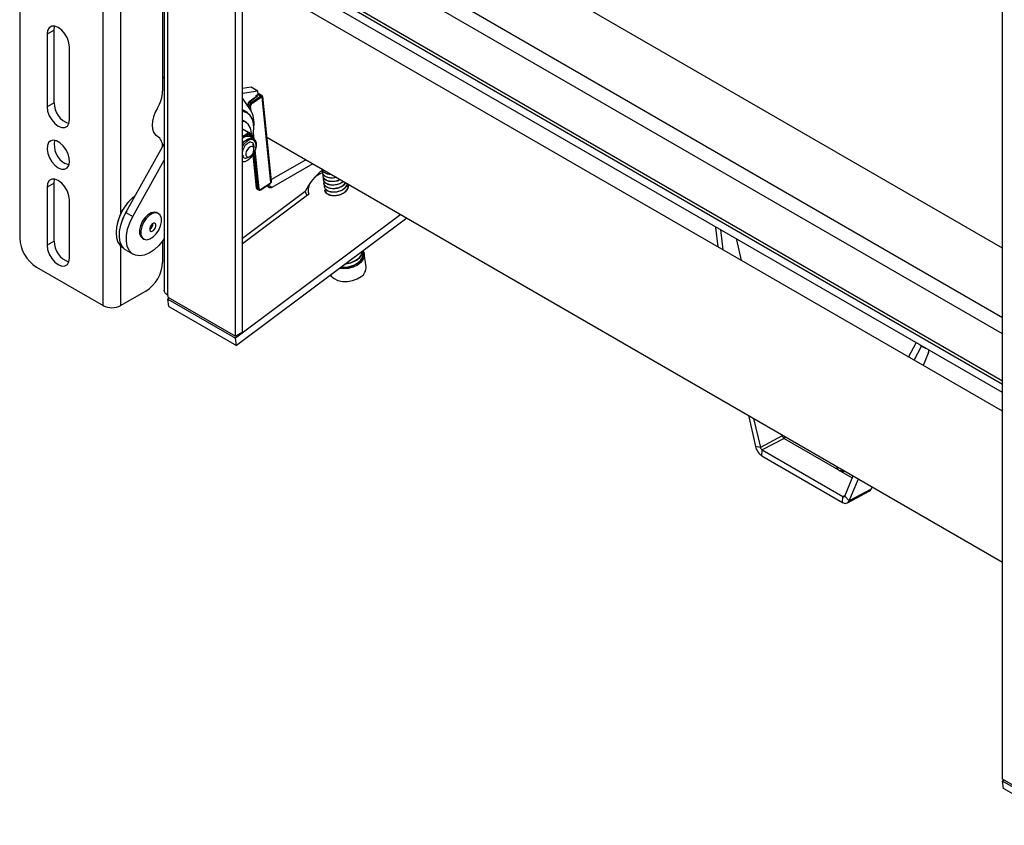
# Model space of a CAD drawing. Units: inches. Extents: x 0.3 to 16.3, y 0.6 to 11.1.
# Drawn here: x 13.3 to 14.3, y 7.6 to 8.5 of the extents above; entities that cross this region are included whole.
import ezdxf

# ---------------------------------------------------------------- set-up
doc = ezdxf.new("R2010")
doc.units = ezdxf.units.IN
doc.header["$MEASUREMENT"] = 0
doc.layers.add('SLD-0', color=179, linetype='Continuous')

msp = doc.modelspace()

# ---------------------------------------------------------------- linework, layer by layer
at = {"layer": 'SLD-0', "color": 179, "linetype": 'Continuous', "lineweight": 25}
for p, q in [((13.338965, 8.173725), (13.338965, 9.726786)), ((13.485831, 8.145803), (13.485831, 9.67931)), ((13.478477, 8.141558), (13.478477, 9.675065)), ((14.286278, 7.675225), (14.286278, 9.208731)), ((13.403417, 9.091394), (13.403417, 8.189705)), ((13.407342, 8.184257), (13.407342, 9.085924)), ((13.251213, 8.990212), (13.251213, 8.244797)), ((13.401756, 8.767414), (13.401756, 8.399578)), ((14.286278, 8.234098), (13.499215, 8.68846)), ((14.286278, 8.094251), (13.499215, 8.548613)), ((14.286278, 8.090727), (13.499215, 8.545088)), ((14.286278, 8.082191), (13.499215, 8.536552)), ((14.286278, 8.062499), (13.495965, 8.518737)), ((13.287417, 8.463672), (13.280063, 8.459426)), ((13.280641, 8.463307), (13.280063, 8.459426)), ((13.282318, 8.46614), (13.280641, 8.463307)), ((13.284931, 8.467648), (13.282318, 8.46614)), ((13.288223, 8.467685), (13.284931, 8.467648)), ((13.287417, 8.463672), (13.287995, 8.467552)), ((13.287417, 8.387121), (13.287417, 8.463672)), ((13.287995, 8.467552), (13.288052, 8.467718)), ((13.291872, 8.466246), (13.288223, 8.467685)), ((13.295521, 8.463472), (13.291872, 8.466246)), ((13.298813, 8.459634), (13.295521, 8.463472)), ((13.280063, 8.459426), (13.280063, 8.382875)), ((13.301425, 8.45511), (13.298813, 8.459634)), ((13.303102, 8.45034), (13.301425, 8.45511)), ((13.30368, 8.445792), (13.303102, 8.45034)), ((13.30368, 8.369241), (13.30368, 8.445792)), ((13.401756, 8.414356), (13.403417, 8.413397)), ((13.494878, 8.403444), (13.485831, 8.402127)), ((13.502232, 8.399198), (13.494878, 8.403444)), ((13.502232, 8.399198), (13.485831, 8.396811)), ((13.494317, 8.379849), (13.485831, 8.391923)), ((13.500732, 8.393845), (13.493008, 8.388247)), ((13.501233, 8.393796), (13.493509, 8.388198)), ((13.495006, 8.387334), (13.504977, 8.394065)), ((13.505745, 8.392879), (13.495774, 8.386148)), ((13.500444, 8.394644), (13.502552, 8.396138)), ((13.500542, 8.393708), (13.500444, 8.394644)), ((13.502552, 8.396138), (13.502232, 8.399198)), ((13.506627, 8.394444), (13.502479, 8.396838)), ((13.515881, 8.303305), (13.50648, 8.393164)), ((13.516443, 8.30497), (13.507168, 8.393617)), ((13.287417, 8.387121), (13.280063, 8.382875)), ((13.280063, 8.382875), (13.280641, 8.378328)), ((13.396242, 8.381583), (13.393906, 8.377099)), ((13.491374, 8.384812), (13.491469, 8.383901)), ((13.493107, 8.383586), (13.491666, 8.384419)), ((13.493509, 8.388198), (13.495006, 8.387334)), ((13.280641, 8.378328), (13.282318, 8.373558)), ((13.282318, 8.373558), (13.284931, 8.369033)), ((13.392166, 8.372479), (13.391092, 8.367912)), ((13.393906, 8.377099), (13.392166, 8.372479)), ((13.487349, 8.378922), (13.485831, 8.379656)), ((13.485831, 8.37847), (13.487116, 8.378288)), ((13.487274, 8.377631), (13.485831, 8.377826)), ((13.487116, 8.378288), (13.490814, 8.376922)), ((13.49101, 8.376231), (13.487274, 8.377631)), ((13.490814, 8.376922), (13.487349, 8.378922)), ((13.494051, 8.373632), (13.49101, 8.376231)), ((13.49627, 8.369942), (13.494051, 8.373632)), ((13.497577, 8.365312), (13.49627, 8.369942)), ((13.284931, 8.369033), (13.288223, 8.365196)), ((13.288223, 8.365196), (13.291872, 8.362422)), ((13.291872, 8.362422), (13.295521, 8.360983)), ((13.295521, 8.360983), (13.298813, 8.36102)), ((13.298813, 8.36102), (13.301425, 8.362528)), ((13.301425, 8.362528), (13.303102, 8.365361)), ((13.303102, 8.365361), (13.30368, 8.369241)), ((13.391092, 8.367912), (13.390729, 8.363588)), ((13.390729, 8.363588), (13.391092, 8.359682)), ((13.391092, 8.359682), (13.392166, 8.356356)), ((13.486635, 8.368539), (13.485831, 8.368946)), ((13.485831, 8.367818), (13.488449, 8.367319)), ((13.488502, 8.367059), (13.485831, 8.367558)), ((13.485831, 8.359822), (13.492849, 8.35577)), ((13.491934, 8.355918), (13.485831, 8.359441)), ((13.489887, 8.366661), (13.486635, 8.368539)), ((13.488449, 8.367319), (13.489887, 8.366661)), ((13.497281, 8.354018), (13.497918, 8.359931)), ((13.497918, 8.359931), (13.497577, 8.365312)), ((13.392166, 8.356356), (13.393906, 8.353745)), ((13.393906, 8.353745), (13.396242, 8.351958)), ((13.396577, 8.351775), (13.395449, 8.352427)), ((13.485831, 8.352017), (13.489406, 8.353892)), ((13.489406, 8.353892), (13.491934, 8.355918)), ((13.497503, 8.349308), (13.494162, 8.351237)), ((13.494941, 8.352997), (13.496997, 8.349601)), ((13.496546, 8.350725), (13.497281, 8.354018)), ((13.497503, 8.349308), (13.499139, 8.347744)), ((13.511635, 8.350924), (14.286278, 7.903732)), ((13.280359, 8.342136), (13.280096, 8.338234)), ((13.281645, 8.345177), (13.280359, 8.342136)), ((13.28384, 8.347088), (13.281645, 8.345177)), ((13.286748, 8.347699), (13.28384, 8.347088)), ((13.290112, 8.346955), (13.286748, 8.347699)), ((13.293632, 8.344923), (13.290112, 8.346955)), ((13.296995, 8.341783), (13.293632, 8.344923)), ((13.299904, 8.337814), (13.296995, 8.341783)), ((13.362963, 8.271539), (13.403417, 8.34401)), ((13.487352, 8.343662), (13.485831, 8.341633)), ((13.490304, 8.346433), (13.487352, 8.343662)), ((13.493395, 8.348055), (13.490304, 8.346433)), ((13.492541, 8.339783), (13.491032, 8.338051)), ((13.494221, 8.340881), (13.492541, 8.339783)), ((13.496251, 8.348329), (13.493395, 8.348055)), ((13.495816, 8.341177), (13.494221, 8.340881)), ((13.497082, 8.340627), (13.495816, 8.341177)), ((13.498528, 8.347225), (13.496251, 8.348329)), ((13.497827, 8.339314), (13.497082, 8.340627)), ((13.497938, 8.337438), (13.497827, 8.339314)), ((13.497975, 8.340228), (13.497975, 8.34066)), ((13.497975, 8.338107), (13.497975, 8.339485)), ((13.499951, 8.344874), (13.498528, 8.347225)), ((13.499139, 8.347744), (13.500209, 8.34487)), ((13.500239, 8.341184), (13.499227, 8.337085)), ((13.499672, 8.337684), (13.500348, 8.34156)), ((13.500348, 8.34156), (13.499951, 8.344874)), ((13.500209, 8.34487), (13.500239, 8.341184)), ((13.280096, 8.338234), (13.280879, 8.333819)), ((13.280879, 8.333819), (13.282639, 8.329283)), ((13.282639, 8.329283), (13.28522, 8.325029)), ((13.302098, 8.33337), (13.299904, 8.337814)), ((13.303384, 8.328843), (13.302098, 8.33337)), ((13.303647, 8.324638), (13.303384, 8.328843)), ((13.486178, 8.33178), (13.486882, 8.330579)), ((13.486882, 8.330579), (13.487034, 8.330427)), ((13.489922, 8.335948), (13.489382, 8.333795)), ((13.489382, 8.333795), (13.489492, 8.331919)), ((13.489492, 8.331919), (13.490238, 8.330606)), ((13.491032, 8.338051), (13.489922, 8.335948)), ((13.490238, 8.330606), (13.491504, 8.330055)), ((13.491504, 8.330055), (13.493099, 8.330352)), ((13.494612, 8.329422), (13.49151, 8.326688)), ((13.492133, 8.329752), (13.493661, 8.330634)), ((13.492594, 8.327352), (13.495546, 8.330123)), ((13.493099, 8.330352), (13.494779, 8.331449)), ((13.49728, 8.333017), (13.494612, 8.329422)), ((13.494779, 8.331449), (13.496288, 8.333182)), ((13.495546, 8.330123), (13.498005, 8.333712)), ((13.496288, 8.333182), (13.497398, 8.335284)), ((13.496863, 8.332349), (13.500476, 8.297817)), ((13.499227, 8.337085), (13.49728, 8.333017)), ((13.497398, 8.335284), (13.497938, 8.337438)), ((13.498005, 8.333712), (13.499672, 8.337684)), ((13.28522, 8.325029), (13.288391, 8.321434)), ((13.288391, 8.321434), (13.291872, 8.318819)), ((13.291872, 8.318819), (13.295352, 8.317415)), ((13.298524, 8.317348), (13.301104, 8.318623)), ((13.302706, 8.321661), (13.299226, 8.323064)), ((13.301104, 8.318623), (13.302864, 8.321128)), ((13.303045, 8.321592), (13.302706, 8.321661)), ((13.302864, 8.321128), (13.303647, 8.324638)), ((13.370317, 8.267294), (13.403417, 8.32659)), ((13.485831, 8.325666), (13.486647, 8.325456)), ((13.488311, 8.325113), (13.485831, 8.324811)), ((13.486647, 8.325456), (13.489503, 8.32573)), ((13.49151, 8.326688), (13.488311, 8.325113)), ((13.489503, 8.32573), (13.492594, 8.327352)), ((13.552675, 8.327232), (13.51631, 8.306239)), ((13.560029, 8.322987), (13.51683, 8.298049)), ((13.295352, 8.317415), (13.298524, 8.317348)), ((13.569544, 8.317494), (13.569556, 8.317407)), ((13.570015, 8.314059), (13.570069, 8.313664)), ((13.570528, 8.310315), (13.570582, 8.309921)), ((13.287417, 8.30269), (13.280063, 8.298445)), ((13.280641, 8.302325), (13.280063, 8.298445)), ((13.280063, 8.298445), (13.280063, 8.237205)), ((13.282318, 8.305158), (13.280641, 8.302325)), ((13.284931, 8.306667), (13.282318, 8.305158)), ((13.288223, 8.306704), (13.284931, 8.306667)), ((13.287417, 8.30269), (13.287995, 8.306571)), ((13.287417, 8.24145), (13.287417, 8.30269)), ((13.287995, 8.306571), (13.288052, 8.306736)), ((13.291872, 8.305264), (13.288223, 8.306704)), ((13.295521, 8.30249), (13.291872, 8.305264)), ((13.298813, 8.298653), (13.295521, 8.30249)), ((13.301425, 8.294128), (13.298813, 8.298653)), ((13.500768, 8.297423), (13.502209, 8.29659)), ((13.505062, 8.295681), (13.515052, 8.302229)), ((13.505196, 8.296092), (13.515186, 8.30264)), ((13.512614, 8.29996), (13.512549, 8.300588)), ((13.512771, 8.299178), (13.512614, 8.29996)), ((13.513062, 8.29852), (13.512771, 8.299178)), ((13.513478, 8.29801), (13.513062, 8.29852)), ((13.514005, 8.297662), (13.513478, 8.29801)), ((13.514625, 8.29749), (13.514005, 8.297662)), ((13.515318, 8.297498), (13.514625, 8.29749)), ((13.516061, 8.297686), (13.515318, 8.297498)), ((13.51683, 8.298049), (13.516061, 8.297686)), ((13.571041, 8.306572), (13.571095, 8.306177)), ((13.571554, 8.302829), (13.571608, 8.302434)), ((13.572067, 8.299085), (13.572121, 8.298691)), ((13.597146, 8.300213), (13.597092, 8.300609)), ((13.303102, 8.289359), (13.301425, 8.294128)), ((13.30368, 8.284811), (13.303102, 8.289359)), ((13.373173, 8.28983), (13.368647, 8.285838)), ((13.501374, 8.296319), (13.502828, 8.29548)), ((13.554238, 8.290233), (13.554606, 8.290021)), ((13.554606, 8.290021), (13.555801, 8.290914)), ((13.555169, 8.293506), (13.55555, 8.290726)), ((13.30368, 8.223571), (13.30368, 8.284811)), ((13.364234, 8.280792), (13.360347, 8.275075)), ((13.368647, 8.285838), (13.364234, 8.280792)), ((13.357145, 8.268921), (13.354759, 8.262583)), ((13.360347, 8.275075), (13.357145, 8.268921)), ((13.359809, 8.264982), (13.362963, 8.271539)), ((13.362963, 8.271539), (13.370317, 8.267294)), ((13.367163, 8.260737), (13.370317, 8.267294)), ((13.386202, 8.269202), (13.382975, 8.266)), ((13.387617, 8.268386), (13.38439, 8.265183)), ((13.38963, 8.271303), (13.386202, 8.269202)), ((13.391044, 8.270487), (13.387617, 8.268386)), ((13.392922, 8.272097), (13.38963, 8.271303)), ((13.394337, 8.27128), (13.391044, 8.270487)), ((13.395757, 8.271506), (13.392922, 8.272097)), ((13.397172, 8.27069), (13.394337, 8.27128)), ((13.396, 8.271375), (13.395757, 8.271506)), ((13.397414, 8.270558), (13.396, 8.271375)), ((13.399272, 8.268772), (13.397172, 8.27069)), ((13.400432, 8.265715), (13.399272, 8.268772)), ((13.652638, 8.269525), (13.478477, 8.139487)), ((13.353287, 8.256318), (13.352789, 8.250385)), ((13.354759, 8.262583), (13.353287, 8.256318)), ((13.356363, 8.251795), (13.357577, 8.258304)), ((13.357577, 8.258304), (13.359809, 8.264982)), ((13.36493, 8.254058), (13.367163, 8.260737)), ((13.378336, 8.257622), (13.377377, 8.253267)), ((13.380265, 8.26201), (13.378336, 8.257622)), ((13.37975, 8.256806), (13.378792, 8.252451)), ((13.381679, 8.261193), (13.37975, 8.256806)), ((13.382975, 8.266), (13.380265, 8.26201)), ((13.38439, 8.265183), (13.381679, 8.261193)), ((13.388655, 8.256693), (13.388144, 8.255004)), ((13.38959, 8.258293), (13.388655, 8.256693)), ((13.390805, 8.259562), (13.38959, 8.258293)), ((13.392115, 8.260306), (13.390805, 8.259562)), ((13.393322, 8.260411), (13.392115, 8.260306)), ((13.394241, 8.259863), (13.393322, 8.260411)), ((13.394209, 8.255535), (13.394721, 8.257224)), ((13.394732, 8.258743), (13.394241, 8.259863)), ((13.394721, 8.257224), (13.394732, 8.258743)), ((13.39765, 8.253075), (13.399579, 8.257463)), ((13.399579, 8.257463), (13.400538, 8.261818)), ((13.400538, 8.261818), (13.400432, 8.265715)), ((13.659121, 8.265782), (13.479544, 8.131701)), ((13.984204, 8.256005), (13.985525, 8.255812)), ((13.984204, 8.256005), (13.986521, 8.235545)), ((13.352789, 8.250385), (13.353285, 8.245025)), ((13.356222, 8.245741), (13.356363, 8.251795)), ((13.357159, 8.240407), (13.356222, 8.245741)), ((13.363576, 8.241496), (13.363717, 8.24755)), ((13.363717, 8.24755), (13.36493, 8.254058)), ((13.377377, 8.253267), (13.377483, 8.24937)), ((13.377483, 8.24937), (13.378643, 8.246313)), ((13.378643, 8.246313), (13.380501, 8.244527)), ((13.378792, 8.252451), (13.378897, 8.248554)), ((13.378897, 8.248554), (13.380057, 8.245497)), ((13.380057, 8.245497), (13.382157, 8.243579)), ((13.388144, 8.255004), (13.388133, 8.253484)), ((13.388133, 8.253484), (13.388624, 8.252365)), ((13.388285, 8.243782), (13.391712, 8.245883)), ((13.388624, 8.252365), (13.389543, 8.251816)), ((13.389543, 8.251816), (13.390749, 8.251922)), ((13.390749, 8.251922), (13.39206, 8.252666)), ((13.391712, 8.245883), (13.394939, 8.249085)), ((13.39206, 8.252666), (13.393275, 8.253935)), ((13.393275, 8.253935), (13.394209, 8.255535)), ((13.394939, 8.249085), (13.39765, 8.253075)), ((13.989389, 8.253581), (13.991775, 8.232512)), ((13.287417, 8.24145), (13.280063, 8.237205)), ((13.280063, 8.237205), (13.280641, 8.232657)), ((13.353285, 8.245025), (13.354755, 8.240458)), ((13.354755, 8.240458), (13.357139, 8.236872)), ((13.357139, 8.236872), (13.359904, 8.234652)), ((13.359134, 8.236024), (13.357159, 8.240407)), ((13.362059, 8.232786), (13.359134, 8.236024)), ((13.364513, 8.236161), (13.363576, 8.241496)), ((13.366488, 8.231779), (13.364513, 8.236161)), ((13.380501, 8.244527), (13.381915, 8.243711)), ((13.382157, 8.243579), (13.384993, 8.242988)), ((13.384993, 8.242988), (13.388285, 8.243782)), ((13.397696, 8.236988), (13.392733, 8.232432)), ((13.402245, 8.242459), (13.397696, 8.236988)), ((13.401756, 8.241799), (13.401756, 8.219447)), ((13.403417, 8.244123), (13.402245, 8.242459)), ((14.006399, 8.243709), (14.006378, 8.243774)), ((14.006661, 8.242766), (14.006399, 8.243709)), ((14.011701, 8.221009), (14.006661, 8.242766)), ((13.280641, 8.232657), (13.282318, 8.227887)), ((13.282318, 8.227887), (13.284931, 8.223363)), ((13.359904, 8.234652), (13.360366, 8.234385)), ((13.363398, 8.231884), (13.362059, 8.232786)), ((13.363398, 8.231884), (13.370752, 8.227639)), ((13.369413, 8.22854), (13.366488, 8.231779)), ((13.373162, 8.226587), (13.369413, 8.22854)), ((13.377571, 8.226004), (13.373162, 8.226587)), ((13.382446, 8.226818), (13.377571, 8.226004)), ((13.387575, 8.228993), (13.382446, 8.226818)), ((13.392733, 8.232432), (13.387575, 8.228993)), ((13.612097, 8.223378), (13.613124, 8.226625)), ((13.61274, 8.228785), (13.612446, 8.230933)), ((13.61303, 8.231369), (13.613881, 8.229484)), ((13.613881, 8.229484), (13.614201, 8.22807)), ((13.616048, 8.214594), (13.614201, 8.22807)), ((13.268891, 8.214178), (13.338965, 8.173725)), ((13.284931, 8.223363), (13.288223, 8.219525)), ((13.288223, 8.219525), (13.291872, 8.216751)), ((13.291872, 8.216751), (13.295521, 8.215312)), ((13.295521, 8.215312), (13.298813, 8.215349)), ((13.298813, 8.215349), (13.301425, 8.216857)), ((13.301425, 8.216857), (13.303102, 8.21969)), ((13.303102, 8.21969), (13.30368, 8.223571)), ((13.592112, 8.213829), (13.597151, 8.214212)), ((13.597151, 8.214212), (13.602006, 8.21548)), ((13.602006, 8.21548), (13.606318, 8.21754)), ((13.606318, 8.21754), (13.609767, 8.220239)), ((13.609767, 8.220239), (13.612097, 8.223378)), ((13.578582, 8.205648), (13.579295, 8.20468)), ((13.579295, 8.20468), (13.582346, 8.20204)), ((13.589731, 8.213972), (13.592112, 8.213829)), ((13.606716, 8.201671), (13.610843, 8.204203)), ((13.582346, 8.20204), (13.586455, 8.200134)), ((13.586455, 8.200134), (13.59132, 8.199103)), ((13.59132, 8.199103), (13.596578, 8.199023)), ((13.596578, 8.199023), (13.60184, 8.199901)), ((13.60184, 8.199901), (13.606716, 8.201671)), ((13.384078, 8.188829), (13.357915, 8.173725)), ((13.407342, 8.184257), (13.407342, 8.182623)), ((13.407342, 8.182623), (13.478477, 8.141558)), ((13.408906, 8.181721), (13.407342, 8.180553)), ((13.407342, 8.180553), (13.478477, 8.139487)), ((13.408409, 8.172767), (13.407342, 8.180553)), ((13.408409, 8.172767), (13.479544, 8.131701)), ((13.485831, 8.145803), (13.478477, 8.141558)), ((13.479544, 8.131701), (13.478477, 8.139487)), ((14.187577, 8.119478), (14.195623, 8.134525)), ((14.201111, 8.130787), (14.19983, 8.132096)), ((14.193298, 8.116175), (14.201111, 8.130787)), ((14.201111, 8.130787), (14.205399, 8.128881)), ((14.208421, 8.12414), (14.20278, 8.110702)), ((14.018748, 8.058174), (14.026385, 8.025203)), ((14.024316, 8.05496), (14.031378, 8.024473)), ((14.054409, 8.036641), (14.031378, 8.024473)), ((14.056343, 8.033846), (14.033312, 8.021678)), ((14.054409, 8.036641), (14.054156, 8.037733)), ((14.031378, 8.024473), (14.026385, 8.025203)), ((14.033091, 8.015513), (14.033312, 8.021678)), ((14.033312, 8.021678), (14.118165, 7.972694)), ((14.033091, 8.015513), (14.117944, 7.966529)), ((14.112037, 8.003718), (14.111924, 8.004384)), ((14.112561, 8.002314), (14.112037, 8.003718)), ((14.113406, 8.001068), (14.112561, 8.002314)), ((14.114441, 8.00017), (14.113406, 8.001068)), ((14.114301, 8.000262), (14.114974, 7.999801)), ((14.11551, 7.999758), (14.114441, 8.00017)), ((14.11645, 7.999893), (14.11551, 7.999758)), ((14.117118, 8.000555), (14.11645, 7.999893)), ((14.11736, 8.001247), (14.117118, 8.000555)), ((14.120218, 7.973187), (14.129141, 7.994446)), ((14.125059, 7.96824), (14.134709, 7.991231)), ((14.123113, 7.965997), (14.146144, 7.978165)), ((14.14809, 7.980408), (14.125059, 7.96824)), ((14.149137, 7.982902), (14.14809, 7.980408)), ((14.117944, 7.966529), (14.118165, 7.972694)), ((14.120218, 7.973187), (14.125059, 7.96824)), ((14.354408, 7.635894), (14.286278, 7.675225)), ((14.287842, 7.674322), (14.286278, 7.673154)), ((14.354408, 7.633823), (14.286278, 7.673154)), ((14.287345, 7.665368), (14.286278, 7.673154)), ((14.354408, 7.626653), (14.287345, 7.665368))]:
    msp.add_line(p, q, dxfattribs=at)
at = {"layer": 'SLD-0', "color": 8, "linetype": 'Continuous', "lineweight": 25}
for p, q in [((13.357915, 8.27084), (13.357915, 9.554259)), ((14.286278, 8.160948), (13.499215, 8.61531)), ((14.286278, 8.143965), (13.499215, 8.598327)), ((14.286278, 8.094239), (13.499215, 8.548601)), ((13.504977, 8.394065), (13.502028, 8.395767)), ((13.491764, 8.383482), (13.491666, 8.384419)), ((13.493355, 8.381217), (13.493107, 8.383586)), ((13.495001, 8.378791), (13.494492, 8.383659)), ((13.396242, 8.351958), (13.395581, 8.35234)), ((13.485831, 8.351631), (13.489108, 8.353147)), ((13.488133, 8.346823), (13.491327, 8.349008)), ((13.489108, 8.353147), (13.49214, 8.353367)), ((13.491327, 8.349008), (13.494443, 8.349931)), ((13.49214, 8.353367), (13.494615, 8.352257)), ((13.494443, 8.349931), (13.497145, 8.349495)), ((13.494615, 8.352257), (13.496241, 8.350037)), ((13.497145, 8.349495), (13.497503, 8.349308)), ((13.498132, 8.348872), (13.497474, 8.355157)), ((13.485831, 8.344416), (13.488133, 8.346823)), ((13.500768, 8.297423), (13.497078, 8.332688)), ((13.502209, 8.29659), (13.498219, 8.334731)), ((13.503594, 8.296663), (13.499333, 8.337387)), ((13.51683, 8.298049), (13.512556, 8.300516)), ((13.515881, 8.303305), (13.515951, 8.303227)), ((13.515951, 8.303227), (13.515991, 8.303169)), ((13.515991, 8.303169), (13.516, 8.303133)), ((13.516, 8.303133), (13.515997, 8.303128)), ((13.551809, 8.293704), (13.485831, 8.244441)), ((13.485831, 8.239157), (13.554238, 8.290233)), ((13.357915, 8.173725), (13.357915, 8.236103)), ((13.61423, 8.226004), (13.613136, 8.22248)), ((13.614201, 8.22807), (13.61423, 8.226004)), ((13.607047, 8.216328), (13.602503, 8.214157)), ((13.610681, 8.219173), (13.607047, 8.216328)), ((13.613136, 8.22248), (13.610681, 8.219173)), ((13.592077, 8.212418), (13.588112, 8.212764)), ((13.597386, 8.212821), (13.592077, 8.212418)), ((13.602503, 8.214157), (13.597386, 8.212821)), ((14.056343, 8.033846), (14.113761, 8.000699)), ((14.116466, 7.999138), (14.128254, 7.992333)), ((14.118165, 7.972694), (14.120536, 7.973946))]:
    msp.add_line(p, q, dxfattribs=at)
at = {"layer": 'SLD-0', "color": 179, "linetype": 'Continuous', "lineweight": 25}
for centre, radius, start, end in [((13.365414, 8.400871), 0.036365, 327.967523, 357.96298), ((13.503971, 8.392572), 0.0018, 9.82517, 56.046057), ((13.505355, 8.393548), 0.001189, 341.163849, 53.217216), ((13.310722, 8.3872), 0.023305, 180.194828, 250.767151), ((13.493736, 8.384846), 0.001408, 243.499584, 302.50943), ((13.494, 8.385841), 0.0018, 9.82517, 56.046057), ((13.470221, 8.365662), 0.027962, 352.035852, 30.48855), ((13.482161, 8.355599), 0.013097, 347.917192, 61.043507), ((13.389635, 8.34178), 0.012135, 356.386696, 57.011123), ((13.491338, 8.343599), 0.008144, 69.705928, 132.548635), ((13.491289, 8.347977), 0.006208, 53.968249, 107.662158), ((13.491343, 8.349358), 0.006587, 76.779835, 84.850572), ((13.310196, 8.342865), 0.022636, 168.020437, 241.012306), ((13.494176, 8.339934), 0.003808, 355.774045, 56.011659), ((13.607094, 8.267064), 0.061369, 126.715414, 154.27244), ((13.582871, 8.284409), 0.03185, 113.745718, 133.249615), ((13.569051, 8.295355), 0.013974, 150.242996, 198.531483), ((13.404862, 8.248515), 0.052114, 127.372, 177.724572), ((13.502838, 8.29785), 0.001408, 243.499584, 302.50943), ((13.557034, 8.294775), 0.005333, 191.588204, 238.389996), ((13.412634, 8.243759), 0.056948, 148.777804, 163.762892), ((13.384566, 8.260078), 0.007039, 299.933211, 0.072165), ((13.289593, 8.246543), 0.03842, 182.605478, 237.394522), ((13.310722, 8.241529), 0.023305, 180.194828, 250.767151), ((13.600966, 8.232071), 0.011218, 304.104434, 352.83851), ((13.601149, 8.231871), 0.011233, 303.950301, 354.784505), ((13.60197, 8.228128), 0.010791, 303.300236, 3.489572), ((13.602848, 8.22752), 0.01009, 301.100721, 16.543689), ((13.363376, 8.221194), 0.03842, 302.605478, 357.394522), ((13.592719, 8.240038), 0.026134, 263.700226, 305.945534), ((13.592725, 8.240027), 0.025839, 264.363277, 305.947681), ((13.592652, 8.242582), 0.024886, 275.062883, 306.40569), ((13.592714, 8.242471), 0.024478, 276.653038, 306.449592), ((13.604873, 8.213692), 0.011211, 302.175171, 4.614636), ((13.34844, 8.192012), 0.020596, 242.609672, 297.390328), ((14.204997, 8.126027), 0.003909, 331.140812, 13.143271), ((14.058794, 8.037608), 0.00449, 192.44006, 236.924349), ((14.054176, 8.037549), 0.004291, 300.331743, 331.993936), ((14.041586, 8.028557), 0.015566, 192.44006, 236.924349), ((14.035763, 8.025441), 0.00449, 192.44006, 236.924349), ((14.11769, 8.000948), 0.002322, 294.819482, 332.305775), ((14.144088, 7.981914), 0.004276, 298.743156, 339.374172), ((14.12085, 7.970093), 0.004599, 230.806655, 336.244513), ((14.119004, 7.973722), 0.001327, 230.806655, 336.244513)]:
    msp.add_arc(centre, radius, start, end, dxfattribs=at)
at = {"layer": 'SLD-0', "color": 8, "linetype": 'Continuous', "lineweight": 25}
for centre, radius, start, end in [((13.500944, 8.39343), 0.000467, 51.799851, 117.025468), ((13.491898, 8.384896), 0.000531, 188.97635, 244.03894), ((13.49322, 8.387831), 0.000467, 51.802264, 117.007408), ((13.501, 8.2979), 0.000531, 189.059283, 244.033951), ((13.514778, 8.302546), 0.000419, 310.918875, 12.966744), ((13.504787, 8.295998), 0.000419, 310.873197, 12.972259), ((13.605066, 8.227581), 0.008115, 353.229672, 24.648473)]:
    msp.add_arc(centre, radius, start, end, dxfattribs=at)
for centre, major_axis, ratio, start_param, end_param in [((13.499401, 8.394132), (0.001688, 0.0002), 0.64591275, 0.00161836, 0.59923951), ((13.499315, 8.394893), (0.002683, 0.000304), 0.64334644, 5.4330943, 6.55038715), ((13.502869, 8.29892), (0.001493, 0.002602), 0.57589992, 2.46795809, 3.13999111), ((13.504367, 8.298056), (0.001559, 0.002564), 0.58901588, 2.48297731, 3.15643017)]:
    msp.add_ellipse(centre, major_axis=major_axis, ratio=ratio, start_param=start_param, end_param=end_param, dxfattribs=at)
at = {"layer": 'SLD-0', "color": 179, "linetype": 'Continuous', "lineweight": 25}
for centre, major_axis, ratio, start_param, end_param in [((13.505236, 8.391783), (0.001559, 0.002564), 0.58901588, 0.40861691, 0.92090762), ((13.505918, 8.391357), (0.00106, 0.001697), 0.59467423, 0.41573296, 0.92802367), ((13.493767, 8.385916), (0.001493, 0.002602), 0.57589992, 0.9058884, 2.46795808), ((13.495265, 8.385052), (0.001559, 0.002564), 0.58901588, 0.92090762, 2.4829773), ((13.495947, 8.384627), (0.00106, 0.001697), 0.59467423, 0.92802367, 2.49009335), ((13.515039, 8.304178), (0.00106, 0.001697), 0.59467423, 4.05216303, 4.56445375), ((13.505049, 8.297631), (0.00106, 0.001697), 0.59467423, 2.49009335, 4.05216303)]:
    msp.add_ellipse(centre, major_axis=major_axis, ratio=ratio, start_param=start_param, end_param=end_param, dxfattribs=at)
for points, knots in [([(13.501086, 8.394327), (13.501088, 8.394321), (13.5011, 8.394287), (13.501081, 8.394205), (13.500913, 8.393983), (13.500768, 8.393873), (13.500732, 8.393845)], [0, 0, 0, 0, 0.09450682, 0.5522432, 0.88884417, 1, 1, 1, 1]), ([(13.507153, 8.393616), (13.507142, 8.393713), (13.507114, 8.393942), (13.506914, 8.394249), (13.506713, 8.39438), (13.506623, 8.394439)], [0, 0, 0, 0, 0.28581485, 0.67991192, 1, 1, 1, 1]), ([(13.49179, 8.386743), (13.491765, 8.386703), (13.491532, 8.38634), (13.491364, 8.385642), (13.491371, 8.385055), (13.491374, 8.384812)], [0, 0, 0, 0, 0.06717956, 0.61591827, 1, 1, 1, 1]), ([(13.493008, 8.388247), (13.492765, 8.388044), (13.492276, 8.387636), (13.491953, 8.387041), (13.49179, 8.386743)], [0, 0, 0, 0, 0.49742245, 1, 1, 1, 1]), ([(13.492849, 8.35577), (13.493004, 8.355574), (13.493756, 8.354625), (13.494416, 8.353718), (13.494941, 8.352997)], [0, 0, 0, 0, 0.20631324, 1, 1, 1, 1]), ([(13.49788, 8.34107), (13.49789, 8.341589), (13.49792, 8.342992), (13.497104, 8.344593), (13.495628, 8.345642), (13.493643, 8.345681), (13.491456, 8.344705), (13.489311, 8.342863), (13.487473, 8.340397), (13.486236, 8.33791), (13.485941, 8.336402), (13.485831, 8.335838)], [0, 0, 0, 0, 0.07415197, 0.20028988, 0.32459365, 0.44893142, 0.57113718, 0.69115247, 0.81119311, 0.92941492, 1, 1, 1, 1]), ([(13.496304, 8.343091), (13.496677, 8.34294), (13.497435, 8.342633), (13.497963, 8.341524), (13.497916, 8.34054), (13.4979, 8.340229)], [0, 0, 0, 0, 0.398423289, 0.809599389, 1, 1, 1, 1]), ([(13.485831, 8.331738), (13.485991, 8.331228), (13.486363, 8.330045), (13.487707, 8.329014), (13.489522, 8.328756), (13.491102, 8.329088), (13.49195, 8.329692), (13.492102, 8.3298)], [0, 0, 0, 0, 0.19141802, 0.44370476, 0.6960191, 0.94558495, 1, 1, 1, 1]), ([(13.569629, 8.317831), (13.569829, 8.316992), (13.570258, 8.315185), (13.573148, 8.31317), (13.576237, 8.31204), (13.578308, 8.312136), (13.578787, 8.312158)], [0, 0, 0, 0, 0.273698655, 0.589357654, 0.905016652, 1, 1, 1, 1]), ([(13.579451, 8.311775), (13.578764, 8.311738), (13.576479, 8.311615), (13.573197, 8.312764), (13.570313, 8.314793), (13.569883, 8.316598), (13.569684, 8.317437)], [0, 0, 0, 0, 0.13045804, 0.43374389, 0.73702974, 1, 1, 1, 1]), ([(13.570315, 8.315765), (13.570169, 8.315352), (13.569661, 8.313912), (13.570806, 8.311594), (13.573596, 8.309349), (13.577793, 8.308215), (13.581688, 8.308108), (13.583818, 8.308771), (13.584362, 8.30894)], [0, 0, 0, 0, 0.08583101, 0.29885456, 0.5064121, 0.71396965, 0.9269932, 1, 1, 1, 1]), ([(13.58484, 8.308664), (13.584157, 8.308448), (13.581889, 8.30773), (13.577834, 8.307812), (13.573701, 8.308962), (13.570828, 8.311062), (13.570397, 8.312859), (13.570197, 8.313693)], [0, 0, 0, 0, 0.102089507, 0.338786368, 0.569409786, 0.800033203, 1, 1, 1, 1]), ([(13.570828, 8.312022), (13.570682, 8.311609), (13.570174, 8.310169), (13.571321, 8.307846), (13.574101, 8.305623), (13.578338, 8.304408), (13.583121, 8.304578), (13.586839, 8.305361), (13.588345, 8.306333), (13.588596, 8.306495)], [0, 0, 0, 0, 0.07320845, 0.25490414, 0.43193768, 0.60897121, 0.7906669, 0.96515471, 1, 1, 1, 1]), ([(13.588955, 8.306288), (13.588607, 8.306059), (13.587008, 8.305012), (13.583186, 8.304176), (13.578376, 8.304014), (13.574206, 8.305233), (13.571342, 8.307315), (13.57091, 8.309114), (13.57071, 8.30995)], [0, 0, 0, 0, 0.053402, 0.24462584, 0.44374891, 0.63776264, 0.83177638, 1, 1, 1, 1]), ([(13.571341, 8.308279), (13.571195, 8.307865), (13.570687, 8.306426), (13.571833, 8.304103), (13.574617, 8.301877), (13.57884, 8.300676), (13.583673, 8.30079), (13.588467, 8.302037), (13.590842, 8.303711), (13.592002, 8.304529)], [0, 0, 0, 0, 0.06469297, 0.22525414, 0.38169544, 0.53813674, 0.69869791, 0.8528896, 1, 1, 1, 1]), ([(13.500476, 8.297817), (13.500537, 8.297535), (13.500649, 8.297017), (13.501029, 8.296503), (13.501317, 8.296379), (13.501383, 8.296351)], [0, 0, 0, 0, 0.47777604, 0.88008216, 1, 1, 1, 1]), ([(13.515052, 8.302229), (13.515141, 8.30229), (13.515488, 8.30253), (13.51578, 8.302873), (13.515997, 8.303128)], [0, 0, 0, 0, 0.255142861, 1, 1, 1, 1]), ([(13.515973, 8.303146), (13.516033, 8.303211), (13.516248, 8.303446), (13.516413, 8.304014), (13.516502, 8.304576), (13.516435, 8.304899), (13.51642, 8.304969)], [0, 0, 0, 0, 0.13502494, 0.49085777, 0.88996804, 1, 1, 1, 1]), ([(13.59236, 8.304323), (13.592358, 8.304321), (13.591507, 8.303254), (13.588457, 8.301764), (13.583783, 8.300371), (13.578867, 8.300287), (13.574725, 8.301485), (13.571854, 8.303573), (13.571423, 8.305371), (13.571223, 8.306207)], [0, 0, 0, 0, 0.00023454, 0.17274006, 0.33985622, 0.51387575, 0.68343008, 0.85298441, 1, 1, 1, 1]), ([(13.571854, 8.304535), (13.571708, 8.304122), (13.5712, 8.302683), (13.572346, 8.30036), (13.575132, 8.298132), (13.579345, 8.296937), (13.584217, 8.297032), (13.588994, 8.298381), (13.59273, 8.30052), (13.593998, 8.302355), (13.594503, 8.303085)], [0, 0, 0, 0, 0.05789756, 0.20159323, 0.3416018, 0.48161036, 0.62530603, 0.76330128, 0.90574677, 1, 1, 1, 1]), ([(13.594756, 8.302939), (13.594196, 8.302121), (13.592878, 8.300196), (13.589053, 8.297984), (13.584273, 8.296638), (13.579386, 8.296541), (13.575237, 8.297743), (13.572368, 8.29983), (13.571936, 8.301628), (13.571736, 8.302463)], [0, 0, 0, 0, 0.11316364, 0.26618369, 0.41442315, 0.5687862, 0.71918842, 0.86959065, 1, 1, 1, 1]), ([(13.572367, 8.300792), (13.572221, 8.300379), (13.571713, 8.298939), (13.572859, 8.296617), (13.575644, 8.294389), (13.579862, 8.293193), (13.584715, 8.293292), (13.589564, 8.294626), (13.593506, 8.297098), (13.595911, 8.299796), (13.596165, 8.301523), (13.596247, 8.302079)], [0, 0, 0, 0, 0.05188983, 0.18067494, 0.30615553, 0.43163612, 0.56042123, 0.68409742, 0.81176207, 0.93942672, 1, 1, 1, 1]), ([(13.596413, 8.30219), (13.596316, 8.301463), (13.596061, 8.299564), (13.593575, 8.296702), (13.589613, 8.294231), (13.584773, 8.292897), (13.579902, 8.292797), (13.575749, 8.293999), (13.572881, 8.296086), (13.572449, 8.297885), (13.572249, 8.29872)], [0, 0, 0, 0, 0.08356546, 0.21842337, 0.35328128, 0.48392601, 0.61996751, 0.7525183, 0.8850691, 1, 1, 1, 1]), ([(13.572708, 8.295371), (13.572908, 8.294536), (13.57334, 8.292738), (13.576208, 8.290651), (13.58036, 8.289448), (13.585237, 8.289549), (13.590056, 8.290882), (13.594095, 8.293356), (13.596626, 8.296588), (13.597515, 8.299732), (13.596727, 8.30149), (13.596413, 8.30219)], [0, 0, 0, 0, 0.10138158, 0.21830582, 0.33523006, 0.45523349, 0.57047638, 0.68943575, 0.80839512, 0.92363801, 1, 1, 1, 1]), ([(13.596989, 8.300173), (13.597066, 8.300004), (13.597617, 8.298786), (13.596588, 8.296178), (13.594174, 8.292965), (13.590104, 8.290486), (13.585293, 8.289154), (13.580414, 8.289053), (13.576262, 8.290256), (13.573394, 8.292343), (13.572962, 8.294141), (13.572762, 8.294977)], [0, 0, 0, 0, 0.01960667, 0.14193095, 0.26820009, 0.39446923, 0.51679351, 0.64417086, 0.76827981, 0.89238877, 1, 1, 1, 1]), ([(13.502848, 8.295512), (13.503011, 8.295421), (13.503383, 8.295214), (13.504088, 8.295242), (13.50466, 8.295434), (13.504978, 8.295629), (13.505062, 8.295681)], [0, 0, 0, 0, 0.23774648, 0.54509358, 0.8795482, 1, 1, 1, 1]), ([(14.118403, 8.000645), (14.118279, 8.000323), (14.118028, 7.999668), (14.117232, 7.999175), (14.116239, 7.999175), (14.115429, 7.99943), (14.115025, 7.999781), (14.114986, 7.999816)], [0, 0, 0, 0, 0.23231607, 0.47272758, 0.72168093, 0.97289122, 1, 1, 1, 1]), ([(14.116245, 7.999236), (14.116645, 7.999017), (14.117533, 7.998533), (14.118263, 7.998732), (14.118664, 7.998841)], [0, 0, 0, 0, 0.45043863, 1, 1, 1, 1]), ([(14.118664, 7.998841), (14.118909, 7.999053), (14.119252, 7.999352), (14.119299, 7.999948), (14.119313, 8.000119)], [0, 0, 0, 0, 0.71233211, 1, 1, 1, 1])]:
    msp.add_open_spline(points, degree=3, knots=knots, dxfattribs=at)
at = {"layer": 'SLD-0', "color": 8, "linetype": 'Continuous', "lineweight": 25}
for points, knots in [([(13.506066, 8.3945), (13.5062, 8.394508), (13.506451, 8.394524), (13.506564, 8.394456), (13.506617, 8.394424)], [0, 0, 0, 0, 0.53280887, 1, 1, 1, 1]), ([(13.507137, 8.393613), (13.507147, 8.3936), (13.507185, 8.393552), (13.506987, 8.393379), (13.506639, 8.393232), (13.50648, 8.393164)], [0, 0, 0, 0, 0.15563283, 0.61449001, 1, 1, 1, 1]), ([(13.515881, 8.303305), (13.516028, 8.303489), (13.516349, 8.303891), (13.516502, 8.304502), (13.51643, 8.304872), (13.516412, 8.304966)], [0, 0, 0, 0, 0.38588914, 0.8451976, 1, 1, 1, 1])]:
    msp.add_open_spline(points, degree=3, knots=knots, dxfattribs=at)
at = {"layer": 'SLD-0', "color": 179, "linetype": 'Continuous', "lineweight": 25}
msp.add_open_spline([(13.407342, 8.184257), (13.406217, 8.185087), (13.403966, 8.186748), (13.4036, 8.188859), (13.403417, 8.189915)], degree=3, dxfattribs=at)

doc.saveas('drawing.dxf')
